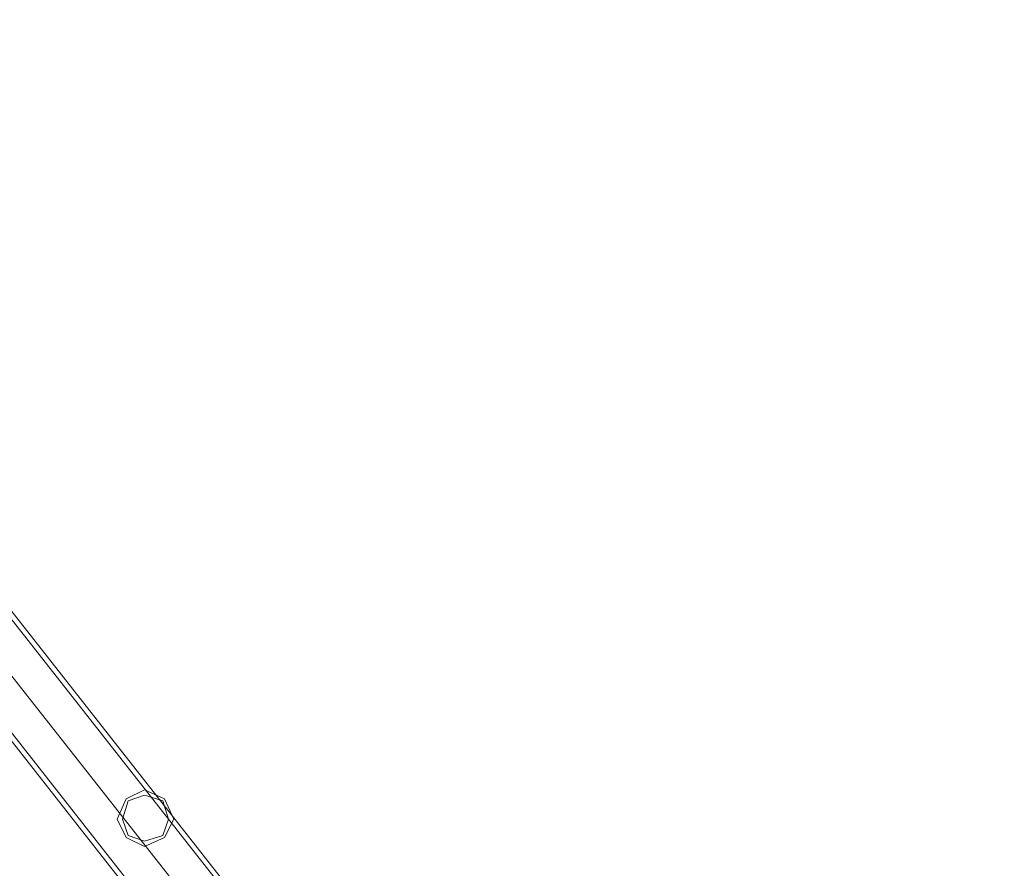
# Model space of a CAD drawing. Units: millimetres. Extents: x -9858 to 9797, y -8973 to 9426.
# Drawn here: x -8092 to -7504, y 1616 to 2122 of the extents above; entities that cross this region are included whole.
import ezdxf

# ---------------------------------------------------------------- set-up
doc = ezdxf.new("R2010")
doc.units = ezdxf.units.MM

# ---------------------------------------------------------------- blocks, each defined once
blk = doc.blocks.new('WMF0')
at = {"color": 4, "lineweight": 0}
for points in [[(3965.5, -9130.47), (4132.09, -8985.72), (4268.64, -8812.03), (4369.69, -8615.94), (4431.41, -8404.01), (4452.72, -8184.43), (4431.41, -7964.31), (4369.69, -7752.38), (4268.64, -7556.29), (4132.09, -7382.59), (3965.5, -7237.85)], [(3965.5, -9130.47), (4132.09, -8985.72), (4268.64, -8812.03), (4369.69, -8615.94), (4431.41, -8404.01), (4452.72, -8184.43), (4431.41, -7964.31), (4369.69, -7752.38), (4268.64, -7556.29), (4132.09, -7382.59), (3965.5, -7237.85)], [(3966.59, -9132.11), (4133.18, -8986.82), (4269.73, -8813.12), (4370.78, -8616.49), (4433.05, -8404.56), (4454.35, -8184.43), (4433.05, -7963.76), (4370.78, -7751.83), (4269.73, -7555.2), (4133.18, -7381.5), (3966.59, -7236.21)], [(3966.59, -9132.11), (4133.18, -8986.82), (4269.73, -8813.12), (4370.78, -8616.49), (4433.05, -8404.56), (4454.35, -8184.43), (4433.05, -7963.76), (4370.78, -7751.83), (4269.73, -7555.2), (4133.18, -7381.5), (3966.59, -7236.21)], [(3959.49, -9122.28), (4124.44, -8978.62), (4259.9, -8806.57), (4359.86, -8612.12), (4421.58, -8401.82), (4442.34, -8184.43), (4421.58, -7966.49), (4359.86, -7756.2), (4259.9, -7561.75), (4124.44, -7389.69), (3959.49, -7246.04)], [(3959.49, -9122.28), (4124.44, -8978.62), (4259.9, -8806.57), (4359.86, -8612.12), (4421.58, -8401.82), (4442.34, -8184.43), (4421.58, -7966.49), (4359.86, -7756.2), (4259.9, -7561.75), (4124.44, -7389.69), (3959.49, -7246.04)], [(3959.49, -9122.28), (4124.44, -8978.62), (4259.9, -8806.57), (4359.86, -8612.12), (4421.58, -8401.82), (4442.34, -8184.43), (4421.58, -7966.49), (4359.86, -7756.2), (4259.9, -7561.75), (4124.44, -7389.69), (3959.49, -7246.04)], [(3959.49, -9122.28), (4124.44, -8978.62), (4259.9, -8806.57), (4359.86, -8612.12), (4421.58, -8401.82), (4442.34, -8184.43), (4421.58, -7966.49), (4359.86, -7756.2), (4259.9, -7561.75), (4124.44, -7389.69), (3959.49, -7246.04)], [(3959.49, -9122.28), (4124.44, -8978.62), (4259.9, -8806.57), (4359.86, -8612.12), (4421.58, -8401.82), (4442.34, -8184.43), (4421.58, -7966.49), (4359.86, -7756.2), (4259.9, -7561.75), (4124.44, -7389.69), (3959.49, -7246.04)], [(3959.49, -9122.28), (4124.44, -8978.62), (4259.9, -8806.57), (4359.86, -8612.12), (4421.58, -8401.82), (4442.34, -8184.43), (4421.58, -7966.49), (4359.86, -7756.2), (4259.9, -7561.75), (4124.44, -7389.69), (3959.49, -7246.04)], [(3959.49, -9122.28), (4124.44, -8978.62), (4259.9, -8806.57), (4359.86, -8612.12), (4421.58, -8401.82), (4442.34, -8184.43), (4421.58, -7966.49), (4359.86, -7756.2), (4259.9, -7561.75), (4124.44, -7389.69), (3959.49, -7246.04)], [(3959.49, -9122.28), (4124.44, -8978.62), (4259.9, -8806.57), (4359.86, -8612.12), (4421.58, -8401.82), (4442.34, -8184.43), (4421.58, -7966.49), (4359.86, -7756.2), (4259.9, -7561.75), (4124.44, -7389.69), (3959.49, -7246.04)], [(3952.39, -9112.45), (4115.7, -8970.43), (4249.52, -8800.01), (4348.39, -8607.75), (4409.56, -8399.64), (4430.32, -8184.43), (4409.56, -7968.68), (4348.39, -7760.57), (4249.52, -7568.31), (4115.7, -7397.89), (3952.39, -7255.87)], [(3952.39, -9112.45), (4115.7, -8970.43), (4249.52, -8800.01), (4348.39, -8607.75), (4409.56, -8399.64), (4430.32, -8184.43), (4409.56, -7968.68), (4348.39, -7760.57), (4249.52, -7568.31), (4115.7, -7397.89), (3952.39, -7255.87)], [(3953.48, -9113.54), (4116.8, -8971.52), (4250.62, -8801.1), (4350.03, -8608.29), (4411.2, -8400.19), (4431.41, -8184.43), (4411.2, -7968.13), (4350.03, -7760.03), (4250.62, -7567.21), (4116.8, -7396.8), (3953.48, -7254.78)], [(3953.48, -9113.54), (4116.8, -8971.52), (4250.62, -8801.1), (4350.03, -8608.29), (4411.2, -8400.19), (4431.41, -8184.43), (4411.2, -7968.13), (4350.03, -7760.03), (4250.62, -7567.21), (4116.8, -7396.8), (3953.48, -7254.78)]]:
    blk.add_lwpolyline(points, dxfattribs=at)
for points in [[(4189.44, -7474.9), (4192.17, -7468.9), (4197.63, -7466.16), (4203.64, -7468.9), (4206.37, -7474.9), (4203.64, -7480.37), (4197.63, -7483.1), (4192.17, -7480.37), (4189.44, -7474.9)], [(4206.37, -7474.9), (4203.64, -7468.9), (4197.63, -7466.16), (4192.17, -7468.9), (4189.44, -7474.9), (4192.17, -7480.37), (4197.63, -7483.1), (4203.64, -7480.37), (4206.37, -7474.9)], [(4204.74, -7474.9), (4203.1, -7469.44), (4197.63, -7467.8), (4192.72, -7469.44), (4191.08, -7474.9), (4192.72, -7479.82), (4197.63, -7481.46), (4203.1, -7479.82), (4204.74, -7474.9)], [(4191.08, -7474.9), (4192.72, -7469.44), (4197.63, -7467.8), (4203.1, -7469.44), (4204.74, -7474.9), (4203.1, -7479.82), (4197.63, -7481.46), (4192.72, -7479.82), (4191.08, -7474.9)]]:
    blk.add_lwpolyline(points, close=True, dxfattribs=at)

msp = doc.modelspace()

# ---------------------------------------------------------------- block references
at = {"xscale": 2, "yscale": 2, "zscale": 2}
msp.add_blockref('WMF0', (-16412.56, 16594.8), dxfattribs=at)

doc.saveas('drawing.dxf')
